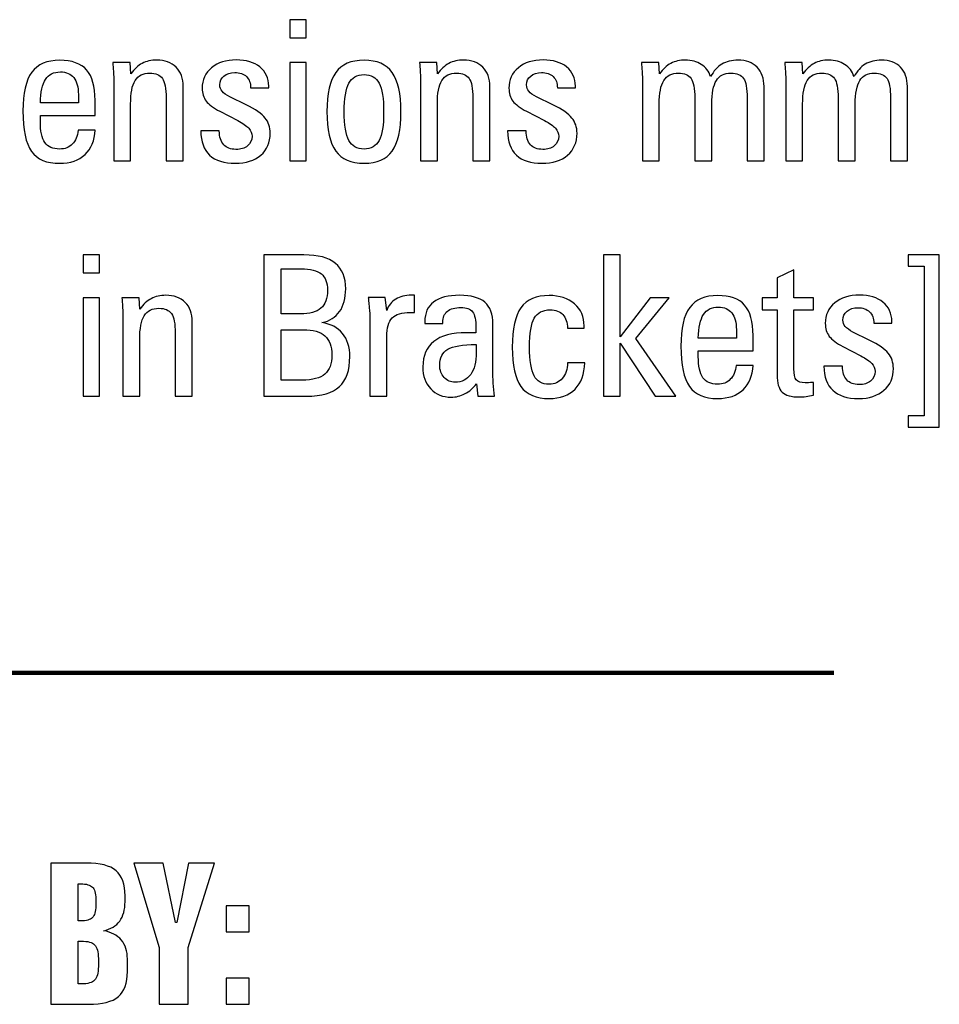
# Model space of a CAD drawing. Units: millimetres. Extents: x -1037 to 1040, y -718 to 718.
# Drawn here: x 924 to 1040, y 63 to 187 of the extents above; entities that cross this region are included whole.
import ezdxf

# ---------------------------------------------------------------- set-up
doc = ezdxf.new("R2010")
doc.units = ezdxf.units.MM
doc.header["$MEASUREMENT"] = 0
doc.layers.add('Border', color=7, linetype='Continuous')

msp = doc.modelspace()

# ---------------------------------------------------------------- linework, layer by layer
at = {"layer": 'Border'}
for points, knots in [([(957.9554, 184.4921), (957.9554, 184.4921), (957.9554, 186.764), (957.9554, 186.764), (957.9554, 186.764), (960.005, 186.764), (960.005, 186.764), (960.005, 186.764), (960.005, 184.4921), (960.005, 184.4921), (960.005, 184.4921), (957.9554, 184.4921), (957.9554, 184.4921)], [0, 0, 0, 0, 0.25, 0.25, 0.25, 0.5, 0.5, 0.5, 0.75, 0.75, 0.75, 1, 1, 1, 1]), ([(933.4296, 172.861), (933.3802, 171.5522), (932.9357, 170.5398), (932.1702, 169.7989), (931.38, 169.0581), (930.3181, 168.6877), (928.9846, 168.6877), (927.3301, 168.6877), (926.1448, 169.1816), (925.4286, 170.194), (924.7125, 171.2065), (924.3421, 172.9104), (924.3421, 175.2811), (924.3421, 177.5036), (924.7125, 179.1334), (925.4533, 180.1459), (926.1941, 181.1584), (927.3795, 181.6523), (928.9846, 181.6523), (930.5157, 181.6523), (931.6516, 181.2572), (932.3678, 180.4422), (933.0839, 179.6273), (933.4296, 178.3679), (933.4296, 176.6146), (933.4296, 176.6146), (933.4296, 174.6884), (933.4296, 174.6884), (933.4296, 174.6884), (926.5399, 174.6884), (926.5399, 174.6884), (926.5399, 174.6884), (926.5399, 173.9723), (926.5399, 173.9723), (926.5399, 172.7623), (926.7374, 171.8733), (927.1078, 171.3053), (927.503, 170.762), (928.1203, 170.4904), (928.9846, 170.4904), (929.6267, 170.4904), (930.17, 170.6879), (930.5651, 171.1077), (930.9602, 171.5275), (931.2071, 172.0955), (931.3059, 172.861), (931.3059, 172.861), (933.4296, 172.861), (933.4296, 172.861)], [0, 0, 0, 0, 0.0625, 0.0625, 0.0625, 0.125, 0.125, 0.125, 0.1875, 0.1875, 0.1875, 0.25, 0.25, 0.25, 0.3125, 0.3125, 0.3125, 0.375, 0.375, 0.375, 0.4375, 0.4375, 0.4375, 0.5, 0.5, 0.5, 0.5625, 0.5625, 0.5625, 0.625, 0.625, 0.625, 0.6875, 0.6875, 0.6875, 0.75, 0.75, 0.75, 0.8125, 0.8125, 0.8125, 0.875, 0.875, 0.875, 0.9375, 0.9375, 0.9375, 1, 1, 1, 1]), ([(942.3731, 168.984), (942.3731, 168.984), (942.3731, 176.9109), (942.3731, 176.9109), (942.3731, 178.121), (942.2003, 178.9359), (941.9039, 179.3804), (941.5829, 179.8249), (941.0643, 180.0471), (940.3235, 180.0471), (939.4839, 180.0471), (938.8665, 179.7508), (938.4714, 179.1087), (938.0763, 178.4914), (937.9034, 177.5036), (937.9034, 176.1454), (937.9034, 176.1454), (937.9034, 168.984), (937.9034, 168.984), (937.9034, 168.984), (935.7797, 168.984), (935.7797, 168.984), (935.7797, 168.984), (935.7797, 179.4298), (935.7797, 179.4298), (935.7797, 179.7014), (935.755, 179.9731), (935.7303, 180.2941), (935.7303, 180.6398), (935.6809, 180.9855), (935.6562, 181.3806), (935.6562, 181.3806), (937.8293, 181.3806), (937.8293, 181.3806), (937.8293, 181.3806), (937.9281, 179.9484), (937.9281, 179.9484), (938.3479, 180.541), (938.8418, 180.9855), (939.3604, 181.2572), (939.879, 181.5535), (940.4963, 181.677), (941.1878, 181.677), (942.225, 181.677), (943.0152, 181.3806), (943.6325, 180.788), (944.2252, 180.1953), (944.5215, 179.3804), (944.5215, 178.3432), (944.5215, 178.3432), (944.5215, 168.984), (944.5215, 168.984), (944.5215, 168.984), (942.3731, 168.984), (942.3731, 168.984)], [0, 0, 0, 0, 0.05555556, 0.05555556, 0.05555556, 0.11111111, 0.11111111, 0.11111111, 0.16666667, 0.16666667, 0.16666667, 0.22222222, 0.22222222, 0.22222222, 0.27777778, 0.27777778, 0.27777778, 0.33333333, 0.33333333, 0.33333333, 0.38888889, 0.38888889, 0.38888889, 0.44444444, 0.44444444, 0.44444444, 0.5, 0.5, 0.5, 0.55555556, 0.55555556, 0.55555556, 0.61111111, 0.61111111, 0.61111111, 0.66666667, 0.66666667, 0.66666667, 0.72222222, 0.72222222, 0.72222222, 0.77777778, 0.77777778, 0.77777778, 0.83333333, 0.83333333, 0.83333333, 0.88888889, 0.88888889, 0.88888889, 0.94444444, 0.94444444, 0.94444444, 1, 1, 1, 1]), ([(946.7399, 172.7623), (946.7399, 172.7623), (949.0612, 172.7623), (949.0612, 172.7623), (949.0859, 171.9967), (949.2587, 171.4288), (949.6292, 171.0336), (949.9749, 170.6385), (950.4935, 170.441), (951.1602, 170.441), (951.7776, 170.441), (952.2468, 170.5891), (952.6172, 170.8855), (952.9876, 171.2065), (953.1852, 171.6016), (953.1852, 172.0955), (953.1852, 172.4659), (953.037, 172.8116), (952.7654, 173.108), (952.4937, 173.4043), (952.0245, 173.7253), (951.3825, 174.0711), (951.3825, 174.0711), (949.1353, 175.2317), (949.1353, 175.2317), (948.3203, 175.6515), (947.7524, 176.096), (947.4066, 176.5158), (947.0856, 176.9603), (946.9128, 177.5036), (946.9128, 178.1457), (946.9128, 179.2075), (947.3079, 180.0718), (948.0981, 180.7139), (948.8883, 181.3806), (949.9255, 181.7017), (951.2096, 181.7017), (952.469, 181.7017), (953.4568, 181.4053), (954.1729, 180.8127), (954.9138, 180.22), (955.2842, 179.4051), (955.2842, 178.3926), (955.2842, 178.3926), (955.2842, 178.1704), (955.2842, 178.1704), (955.2842, 178.1704), (953.0123, 178.1704), (953.0123, 178.1704), (953.0123, 178.7877), (952.8394, 179.2569), (952.4937, 179.6026), (952.1233, 179.9484), (951.6294, 180.1212), (951.012, 180.1212), (950.4688, 180.1212), (949.9996, 179.9731), (949.6538, 179.6767), (949.3081, 179.3804), (949.1353, 179.01), (949.1353, 178.5655), (949.1353, 178.2444), (949.234, 177.9728), (949.4316, 177.7505), (949.6045, 177.5283), (949.9502, 177.2814), (950.3947, 177.0591), (950.3947, 177.0591), (952.4443, 176.0466), (952.4443, 176.0466), (953.6297, 175.454), (954.4199, 174.9107), (954.8397, 174.3921), (955.2595, 173.8735), (955.4817, 173.2315), (955.4817, 172.4659), (955.4817, 171.33), (955.0866, 170.3916), (954.2964, 169.7248), (953.4815, 169.0334), (952.4196, 168.6877), (951.0861, 168.6877), (949.6538, 168.6877), (948.592, 169.0334), (947.8511, 169.7248), (947.1103, 170.4163), (946.7399, 171.4288), (946.7399, 172.7623)], [0, 0, 0, 0, 0.03448276, 0.03448276, 0.03448276, 0.06896552, 0.06896552, 0.06896552, 0.10344828, 0.10344828, 0.10344828, 0.13793103, 0.13793103, 0.13793103, 0.17241379, 0.17241379, 0.17241379, 0.20689655, 0.20689655, 0.20689655, 0.24137931, 0.24137931, 0.24137931, 0.27586207, 0.27586207, 0.27586207, 0.31034483, 0.31034483, 0.31034483, 0.34482759, 0.34482759, 0.34482759, 0.37931034, 0.37931034, 0.37931034, 0.4137931, 0.4137931, 0.4137931, 0.44827586, 0.44827586, 0.44827586, 0.48275862, 0.48275862, 0.48275862, 0.51724138, 0.51724138, 0.51724138, 0.55172414, 0.55172414, 0.55172414, 0.5862069, 0.5862069, 0.5862069, 0.62068966, 0.62068966, 0.62068966, 0.65517241, 0.65517241, 0.65517241, 0.68965517, 0.68965517, 0.68965517, 0.72413793, 0.72413793, 0.72413793, 0.75862069, 0.75862069, 0.75862069, 0.79310345, 0.79310345, 0.79310345, 0.82758621, 0.82758621, 0.82758621, 0.86206897, 0.86206897, 0.86206897, 0.89655172, 0.89655172, 0.89655172, 0.93103448, 0.93103448, 0.93103448, 0.96551724, 0.96551724, 0.96551724, 1, 1, 1, 1]), ([(957.9554, 168.984), (957.9554, 168.984), (957.9554, 181.3806), (957.9554, 181.3806), (957.9554, 181.3806), (960.005, 181.3806), (960.005, 181.3806), (960.005, 181.3806), (960.005, 168.984), (960.005, 168.984), (960.005, 168.984), (957.9554, 168.984), (957.9554, 168.984)], [0, 0, 0, 0, 0.25, 0.25, 0.25, 0.5, 0.5, 0.5, 0.75, 0.75, 0.75, 1, 1, 1, 1]), ([(962.6227, 175.207), (962.6227, 177.4542), (962.9931, 179.1087), (963.7339, 180.1212), (964.4748, 181.1584), (965.6601, 181.6523), (967.2899, 181.6523), (968.9198, 181.6523), (970.1051, 181.1584), (970.8212, 180.1212), (971.5621, 179.1087), (971.9325, 177.4542), (971.9325, 175.1823), (971.9325, 172.9104), (971.5621, 171.2559), (970.8212, 170.2187), (970.0804, 169.2063), (968.9198, 168.6877), (967.2899, 168.6877), (965.6601, 168.6877), (964.4501, 169.2063), (963.7339, 170.2187), (962.9931, 171.2559), (962.6227, 172.9104), (962.6227, 175.207)], [0, 0, 0, 0, 0.125, 0.125, 0.125, 0.25, 0.25, 0.25, 0.375, 0.375, 0.375, 0.5, 0.5, 0.5, 0.625, 0.625, 0.625, 0.75, 0.75, 0.75, 0.875, 0.875, 0.875, 1, 1, 1, 1]), ([(980.9912, 168.984), (980.9912, 168.984), (980.9912, 176.9109), (980.9912, 176.9109), (980.9912, 178.121), (980.8184, 178.9359), (980.522, 179.3804), (980.201, 179.8249), (979.6824, 180.0471), (978.9416, 180.0471), (978.102, 180.0471), (977.4846, 179.7508), (977.0895, 179.1087), (976.6944, 178.4914), (976.5215, 177.5036), (976.5215, 176.1454), (976.5215, 176.1454), (976.5215, 168.984), (976.5215, 168.984), (976.5215, 168.984), (974.3978, 168.984), (974.3978, 168.984), (974.3978, 168.984), (974.3978, 179.4298), (974.3978, 179.4298), (974.3978, 179.7014), (974.3731, 179.9731), (974.3484, 180.2941), (974.3484, 180.6398), (974.299, 180.9855), (974.2743, 181.3806), (974.2743, 181.3806), (976.4474, 181.3806), (976.4474, 181.3806), (976.4474, 181.3806), (976.5462, 179.9484), (976.5462, 179.9484), (976.966, 180.541), (977.4599, 180.9855), (977.9785, 181.2572), (978.4971, 181.5535), (979.1144, 181.677), (979.8059, 181.677), (980.8431, 181.677), (981.6333, 181.3806), (982.2506, 180.788), (982.8433, 180.1953), (983.1396, 179.3804), (983.1396, 178.3432), (983.1396, 178.3432), (983.1396, 168.984), (983.1396, 168.984), (983.1396, 168.984), (980.9912, 168.984), (980.9912, 168.984)], [0, 0, 0, 0, 0.05555556, 0.05555556, 0.05555556, 0.11111111, 0.11111111, 0.11111111, 0.16666667, 0.16666667, 0.16666667, 0.22222222, 0.22222222, 0.22222222, 0.27777778, 0.27777778, 0.27777778, 0.33333333, 0.33333333, 0.33333333, 0.38888889, 0.38888889, 0.38888889, 0.44444444, 0.44444444, 0.44444444, 0.5, 0.5, 0.5, 0.55555556, 0.55555556, 0.55555556, 0.61111111, 0.61111111, 0.61111111, 0.66666667, 0.66666667, 0.66666667, 0.72222222, 0.72222222, 0.72222222, 0.77777778, 0.77777778, 0.77777778, 0.83333333, 0.83333333, 0.83333333, 0.88888889, 0.88888889, 0.88888889, 0.94444444, 0.94444444, 0.94444444, 1, 1, 1, 1]), ([(985.358, 172.7623), (985.358, 172.7623), (987.6793, 172.7623), (987.6793, 172.7623), (987.704, 171.9967), (987.8768, 171.4288), (988.2473, 171.0336), (988.593, 170.6385), (989.1116, 170.441), (989.7783, 170.441), (990.3957, 170.441), (990.8649, 170.5891), (991.2353, 170.8855), (991.6057, 171.2065), (991.8033, 171.6016), (991.8033, 172.0955), (991.8033, 172.4659), (991.6551, 172.8116), (991.3835, 173.108), (991.1118, 173.4043), (990.6426, 173.7253), (990.0006, 174.0711), (990.0006, 174.0711), (987.7534, 175.2317), (987.7534, 175.2317), (986.9384, 175.6515), (986.3705, 176.096), (986.0247, 176.5158), (985.7037, 176.9603), (985.5309, 177.5036), (985.5309, 178.1457), (985.5309, 179.2075), (985.926, 180.0718), (986.7162, 180.7139), (987.5064, 181.3806), (988.5436, 181.7017), (989.8277, 181.7017), (991.0871, 181.7017), (992.0749, 181.4053), (992.791, 180.8127), (993.5319, 180.22), (993.9023, 179.4051), (993.9023, 178.3926), (993.9023, 178.3926), (993.9023, 178.1704), (993.9023, 178.1704), (993.9023, 178.1704), (991.6304, 178.1704), (991.6304, 178.1704), (991.6304, 178.7877), (991.4575, 179.2569), (991.1118, 179.6026), (990.7414, 179.9484), (990.2475, 180.1212), (989.6301, 180.1212), (989.0869, 180.1212), (988.6177, 179.9731), (988.2719, 179.6767), (987.9262, 179.3804), (987.7534, 179.01), (987.7534, 178.5655), (987.7534, 178.2444), (987.8521, 177.9728), (988.0497, 177.7505), (988.2226, 177.5283), (988.5683, 177.2814), (989.0128, 177.0591), (989.0128, 177.0591), (991.0624, 176.0466), (991.0624, 176.0466), (992.2478, 175.454), (993.038, 174.9107), (993.4578, 174.3921), (993.8776, 173.8735), (994.0998, 173.2315), (994.0998, 172.4659), (994.0998, 171.33), (993.7047, 170.3916), (992.9145, 169.7248), (992.0996, 169.0334), (991.0377, 168.6877), (989.7042, 168.6877), (988.2719, 168.6877), (987.2101, 169.0334), (986.4692, 169.7248), (985.7284, 170.4163), (985.358, 171.4288), (985.358, 172.7623)], [0, 0, 0, 0, 0.03448276, 0.03448276, 0.03448276, 0.06896552, 0.06896552, 0.06896552, 0.10344828, 0.10344828, 0.10344828, 0.13793103, 0.13793103, 0.13793103, 0.17241379, 0.17241379, 0.17241379, 0.20689655, 0.20689655, 0.20689655, 0.24137931, 0.24137931, 0.24137931, 0.27586207, 0.27586207, 0.27586207, 0.31034483, 0.31034483, 0.31034483, 0.34482759, 0.34482759, 0.34482759, 0.37931034, 0.37931034, 0.37931034, 0.4137931, 0.4137931, 0.4137931, 0.44827586, 0.44827586, 0.44827586, 0.48275862, 0.48275862, 0.48275862, 0.51724138, 0.51724138, 0.51724138, 0.55172414, 0.55172414, 0.55172414, 0.5862069, 0.5862069, 0.5862069, 0.62068966, 0.62068966, 0.62068966, 0.65517241, 0.65517241, 0.65517241, 0.68965517, 0.68965517, 0.68965517, 0.72413793, 0.72413793, 0.72413793, 0.75862069, 0.75862069, 0.75862069, 0.79310345, 0.79310345, 0.79310345, 0.82758621, 0.82758621, 0.82758621, 0.86206897, 0.86206897, 0.86206897, 0.89655172, 0.89655172, 0.89655172, 0.93103448, 0.93103448, 0.93103448, 0.96551724, 0.96551724, 0.96551724, 1, 1, 1, 1]), ([(1004.4798, 179.9484), (1004.8996, 180.541), (1005.3935, 180.9855), (1005.9121, 181.2572), (1006.4307, 181.5535), (1007.048, 181.677), (1007.7395, 181.677), (1008.5297, 181.677), (1009.1965, 181.5041), (1009.7397, 181.1337), (1010.3077, 180.7633), (1010.7028, 180.2694), (1010.9251, 179.6026), (1011.2955, 180.2941), (1011.7647, 180.8127), (1012.3327, 181.1584), (1012.9006, 181.5041), (1013.5921, 181.677), (1014.3576, 181.677), (1015.3948, 181.677), (1016.185, 181.3806), (1016.7777, 180.788), (1017.3456, 180.1953), (1017.642, 179.3804), (1017.642, 178.3432), (1017.642, 178.3432), (1017.642, 168.984), (1017.642, 168.984), (1017.642, 168.984), (1015.5183, 168.984), (1015.5183, 168.984), (1015.5183, 168.984), (1015.5183, 176.9109), (1015.5183, 176.9109), (1015.5183, 178.121), (1015.3701, 178.9359), (1015.0738, 179.3804), (1014.7527, 179.8249), (1014.2341, 180.0471), (1013.4686, 180.0471), (1012.6537, 180.0471), (1012.0363, 179.7508), (1011.6412, 179.1087), (1011.2708, 178.4914), (1011.0732, 177.5036), (1011.0732, 176.1454), (1011.0732, 176.1454), (1011.0732, 168.984), (1011.0732, 168.984), (1011.0732, 168.984), (1008.9248, 168.984), (1008.9248, 168.984), (1008.9248, 168.984), (1008.9248, 176.9109), (1008.9248, 176.9109), (1008.9248, 178.121), (1008.752, 178.9359), (1008.4556, 179.3804), (1008.1346, 179.8249), (1007.616, 180.0471), (1006.8752, 180.0471), (1006.0356, 180.0471), (1005.4182, 179.7508), (1005.0231, 179.1087), (1004.628, 178.4914), (1004.4551, 177.5036), (1004.4551, 176.1454), (1004.4551, 176.1454), (1004.4551, 168.984), (1004.4551, 168.984), (1004.4551, 168.984), (1002.3314, 168.984), (1002.3314, 168.984), (1002.3314, 168.984), (1002.3314, 179.4298), (1002.3314, 179.4298), (1002.3314, 179.7014), (1002.3067, 179.9731), (1002.282, 180.2941), (1002.282, 180.6398), (1002.2326, 180.9855), (1002.2079, 181.3806), (1002.2079, 181.3806), (1004.381, 181.3806), (1004.381, 181.3806), (1004.381, 181.3806), (1004.4798, 179.9484), (1004.4798, 179.9484)], [0, 0, 0, 0, 0.03448276, 0.03448276, 0.03448276, 0.06896552, 0.06896552, 0.06896552, 0.10344828, 0.10344828, 0.10344828, 0.13793103, 0.13793103, 0.13793103, 0.17241379, 0.17241379, 0.17241379, 0.20689655, 0.20689655, 0.20689655, 0.24137931, 0.24137931, 0.24137931, 0.27586207, 0.27586207, 0.27586207, 0.31034483, 0.31034483, 0.31034483, 0.34482759, 0.34482759, 0.34482759, 0.37931034, 0.37931034, 0.37931034, 0.4137931, 0.4137931, 0.4137931, 0.44827586, 0.44827586, 0.44827586, 0.48275862, 0.48275862, 0.48275862, 0.51724138, 0.51724138, 0.51724138, 0.55172414, 0.55172414, 0.55172414, 0.5862069, 0.5862069, 0.5862069, 0.62068966, 0.62068966, 0.62068966, 0.65517241, 0.65517241, 0.65517241, 0.68965517, 0.68965517, 0.68965517, 0.72413793, 0.72413793, 0.72413793, 0.75862069, 0.75862069, 0.75862069, 0.79310345, 0.79310345, 0.79310345, 0.82758621, 0.82758621, 0.82758621, 0.86206897, 0.86206897, 0.86206897, 0.89655172, 0.89655172, 0.89655172, 0.93103448, 0.93103448, 0.93103448, 0.96551724, 0.96551724, 0.96551724, 1, 1, 1, 1]), ([(1022.5315, 179.9484), (1022.9513, 180.541), (1023.4452, 180.9855), (1023.9638, 181.2572), (1024.4824, 181.5535), (1025.0997, 181.677), (1025.7912, 181.677), (1026.5814, 181.677), (1027.2482, 181.5041), (1027.7914, 181.1337), (1028.3594, 180.7633), (1028.7545, 180.2694), (1028.9768, 179.6026), (1029.3472, 180.2941), (1029.8164, 180.8127), (1030.3844, 181.1584), (1030.9523, 181.5041), (1031.6438, 181.677), (1032.4093, 181.677), (1033.4465, 181.677), (1034.2367, 181.3806), (1034.8294, 180.788), (1035.3973, 180.1953), (1035.6937, 179.3804), (1035.6937, 178.3432), (1035.6937, 178.3432), (1035.6937, 168.984), (1035.6937, 168.984), (1035.6937, 168.984), (1033.57, 168.984), (1033.57, 168.984), (1033.57, 168.984), (1033.57, 176.9109), (1033.57, 176.9109), (1033.57, 178.121), (1033.4218, 178.9359), (1033.1255, 179.3804), (1032.8044, 179.8249), (1032.2858, 180.0471), (1031.5203, 180.0471), (1030.7054, 180.0471), (1030.088, 179.7508), (1029.6929, 179.1087), (1029.3225, 178.4914), (1029.1249, 177.5036), (1029.1249, 176.1454), (1029.1249, 176.1454), (1029.1249, 168.984), (1029.1249, 168.984), (1029.1249, 168.984), (1026.9765, 168.984), (1026.9765, 168.984), (1026.9765, 168.984), (1026.9765, 176.9109), (1026.9765, 176.9109), (1026.9765, 178.121), (1026.8037, 178.9359), (1026.5073, 179.3804), (1026.1863, 179.8249), (1025.6677, 180.0471), (1024.9269, 180.0471), (1024.0873, 180.0471), (1023.4699, 179.7508), (1023.0748, 179.1087), (1022.6797, 178.4914), (1022.5068, 177.5036), (1022.5068, 176.1454), (1022.5068, 176.1454), (1022.5068, 168.984), (1022.5068, 168.984), (1022.5068, 168.984), (1020.3831, 168.984), (1020.3831, 168.984), (1020.3831, 168.984), (1020.3831, 179.4298), (1020.3831, 179.4298), (1020.3831, 179.7014), (1020.3584, 179.9731), (1020.3337, 180.2941), (1020.3337, 180.6398), (1020.2843, 180.9855), (1020.2596, 181.3806), (1020.2596, 181.3806), (1022.4327, 181.3806), (1022.4327, 181.3806), (1022.4327, 181.3806), (1022.5315, 179.9484), (1022.5315, 179.9484)], [0, 0, 0, 0, 0.03448276, 0.03448276, 0.03448276, 0.06896552, 0.06896552, 0.06896552, 0.10344828, 0.10344828, 0.10344828, 0.13793103, 0.13793103, 0.13793103, 0.17241379, 0.17241379, 0.17241379, 0.20689655, 0.20689655, 0.20689655, 0.24137931, 0.24137931, 0.24137931, 0.27586207, 0.27586207, 0.27586207, 0.31034483, 0.31034483, 0.31034483, 0.34482759, 0.34482759, 0.34482759, 0.37931034, 0.37931034, 0.37931034, 0.4137931, 0.4137931, 0.4137931, 0.44827586, 0.44827586, 0.44827586, 0.48275862, 0.48275862, 0.48275862, 0.51724138, 0.51724138, 0.51724138, 0.55172414, 0.55172414, 0.55172414, 0.5862069, 0.5862069, 0.5862069, 0.62068966, 0.62068966, 0.62068966, 0.65517241, 0.65517241, 0.65517241, 0.68965517, 0.68965517, 0.68965517, 0.72413793, 0.72413793, 0.72413793, 0.75862069, 0.75862069, 0.75862069, 0.79310345, 0.79310345, 0.79310345, 0.82758621, 0.82758621, 0.82758621, 0.86206897, 0.86206897, 0.86206897, 0.89655172, 0.89655172, 0.89655172, 0.93103448, 0.93103448, 0.93103448, 0.96551724, 0.96551724, 0.96551724, 1, 1, 1, 1]), ([(926.5399, 176.2936), (926.5399, 176.2936), (931.3306, 176.2936), (931.3306, 176.2936), (931.3306, 176.2936), (931.3306, 177.3554), (931.3306, 177.3554), (931.3306, 178.2938), (931.133, 178.9853), (930.7626, 179.4792), (930.3675, 179.9484), (929.7995, 180.1953), (929.0587, 180.1953), (928.2191, 180.1953), (927.6017, 179.8743), (927.1819, 179.2569), (926.7868, 178.6395), (926.5646, 177.6518), (926.5399, 176.2936)], [0, 0, 0, 0, 0.16666667, 0.16666667, 0.16666667, 0.33333333, 0.33333333, 0.33333333, 0.5, 0.5, 0.5, 0.66666667, 0.66666667, 0.66666667, 0.83333333, 0.83333333, 0.83333333, 1, 1, 1, 1]), ([(967.2899, 179.8496), (966.4009, 179.8496), (965.7589, 179.4792), (965.3884, 178.763), (964.9933, 178.0469), (964.7958, 176.8369), (964.7958, 175.1823), (964.7958, 173.4784), (964.9933, 172.2684), (965.3638, 171.5522), (965.7589, 170.8608), (966.4009, 170.4904), (967.2899, 170.4904), (968.1789, 170.4904), (968.7963, 170.8608), (969.1914, 171.5522), (969.5618, 172.2684), (969.7594, 173.4784), (969.7594, 175.1576), (969.7594, 176.8615), (969.5618, 178.0716), (969.1914, 178.7877), (968.7963, 179.5039), (968.1789, 179.8496), (967.2899, 179.8496)], [0, 0, 0, 0, 0.125, 0.125, 0.125, 0.25, 0.25, 0.25, 0.375, 0.375, 0.375, 0.5, 0.5, 0.5, 0.625, 0.625, 0.625, 0.75, 0.75, 0.75, 0.875, 0.875, 0.875, 1, 1, 1, 1]), ([(931.9397, 154.8916), (931.9397, 154.8916), (931.9397, 157.1635), (931.9397, 157.1635), (931.9397, 157.1635), (933.9893, 157.1635), (933.9893, 157.1635), (933.9893, 157.1635), (933.9893, 154.8916), (933.9893, 154.8916), (933.9893, 154.8916), (931.9397, 154.8916), (931.9397, 154.8916)], [0, 0, 0, 0, 0.25, 0.25, 0.25, 0.5, 0.5, 0.5, 0.75, 0.75, 0.75, 1, 1, 1, 1]), ([(959.721, 157.1635), (961.499, 157.1635), (962.8325, 156.8178), (963.6968, 156.1017), (964.5364, 155.4102), (964.9809, 154.3237), (964.9809, 152.8914), (964.9809, 151.7061), (964.7093, 150.7677), (964.2154, 150.0268), (963.6968, 149.3107), (962.956, 148.8415), (961.9929, 148.6439), (963.1041, 148.4711), (963.9684, 148.0266), (964.5858, 147.2857), (965.1785, 146.5449), (965.4995, 145.5818), (965.4995, 144.3718), (965.4995, 142.6432), (965.055, 141.3838), (964.1907, 140.5935), (963.3264, 139.7786), (961.9435, 139.3835), (960.042, 139.3835), (960.042, 139.3835), (954.6586, 139.3835), (954.6586, 139.3835), (954.6586, 139.3835), (954.6586, 157.1635), (954.6586, 157.1635), (954.6586, 157.1635), (959.721, 157.1635), (959.721, 157.1635)], [0, 0, 0, 0, 0.09090909, 0.09090909, 0.09090909, 0.18181818, 0.18181818, 0.18181818, 0.27272727, 0.27272727, 0.27272727, 0.36363636, 0.36363636, 0.36363636, 0.45454545, 0.45454545, 0.45454545, 0.54545455, 0.54545455, 0.54545455, 0.63636364, 0.63636364, 0.63636364, 0.72727273, 0.72727273, 0.72727273, 0.81818182, 0.81818182, 0.81818182, 0.90909091, 0.90909091, 0.90909091, 1, 1, 1, 1]), ([(999.5408, 139.3835), (999.5408, 139.3835), (997.4171, 139.3835), (997.4171, 139.3835), (997.4171, 139.3835), (997.4171, 157.1635), (997.4171, 157.1635), (997.4171, 157.1635), (999.5408, 157.1635), (999.5408, 157.1635), (999.5408, 157.1635), (999.5408, 146.8659), (999.5408, 146.8659), (999.5408, 146.8659), (1003.3191, 151.7801), (1003.3191, 151.7801), (1003.3191, 151.7801), (1005.6897, 151.7801), (1005.6897, 151.7801), (1005.6897, 151.7801), (1001.4917, 146.6437), (1001.4917, 146.6437), (1001.4917, 146.6437), (1006.5294, 139.3835), (1006.5294, 139.3835), (1006.5294, 139.3835), (1003.9364, 139.3835), (1003.9364, 139.3835), (1003.9364, 139.3835), (999.5408, 146.051), (999.5408, 146.051), (999.5408, 146.051), (999.5408, 139.3835), (999.5408, 139.3835)], [0, 0, 0, 0, 0.09090909, 0.09090909, 0.09090909, 0.18181818, 0.18181818, 0.18181818, 0.27272727, 0.27272727, 0.27272727, 0.36363636, 0.36363636, 0.36363636, 0.45454545, 0.45454545, 0.45454545, 0.54545455, 0.54545455, 0.54545455, 0.63636364, 0.63636364, 0.63636364, 0.72727273, 0.72727273, 0.72727273, 0.81818182, 0.81818182, 0.81818182, 0.90909091, 0.90909091, 0.90909091, 1, 1, 1, 1]), ([(1035.8088, 135.4818), (1035.8088, 135.4818), (1035.8088, 136.914), (1035.8088, 136.914), (1035.8088, 136.914), (1037.809, 136.914), (1037.809, 136.914), (1037.809, 136.914), (1037.809, 155.7313), (1037.809, 155.7313), (1037.809, 155.7313), (1035.8088, 155.7313), (1035.8088, 155.7313), (1035.8088, 155.7313), (1035.8088, 157.1635), (1035.8088, 157.1635), (1035.8088, 157.1635), (1039.7105, 157.1635), (1039.7105, 157.1635), (1039.7105, 157.1635), (1039.7105, 135.4818), (1039.7105, 135.4818), (1039.7105, 135.4818), (1035.8088, 135.4818), (1035.8088, 135.4818)], [0, 0, 0, 0, 0.125, 0.125, 0.125, 0.25, 0.25, 0.25, 0.375, 0.375, 0.375, 0.5, 0.5, 0.5, 0.625, 0.625, 0.625, 0.75, 0.75, 0.75, 0.875, 0.875, 0.875, 1, 1, 1, 1]), ([(956.8564, 149.7552), (956.8564, 149.7552), (959.2518, 149.7552), (959.2518, 149.7552), (960.4618, 149.7552), (961.3261, 149.9774), (961.8694, 150.4466), (962.4127, 150.9405), (962.6843, 151.6814), (962.6843, 152.7432), (962.6843, 153.6816), (962.4127, 154.3484), (961.9188, 154.7682), (961.4002, 155.188), (960.5359, 155.4102), (959.3753, 155.4102), (959.3753, 155.4102), (956.8564, 155.4102), (956.8564, 155.4102), (956.8564, 155.4102), (956.8564, 149.7552), (956.8564, 149.7552)], [0, 0, 0, 0, 0.14285714, 0.14285714, 0.14285714, 0.28571429, 0.28571429, 0.28571429, 0.42857143, 0.42857143, 0.42857143, 0.57142857, 0.57142857, 0.57142857, 0.71428571, 0.71428571, 0.71428571, 0.85714286, 0.85714286, 0.85714286, 1, 1, 1, 1]), ([(1021.4037, 155.2868), (1021.4037, 155.2868), (1021.4037, 151.7801), (1021.4037, 151.7801), (1021.4037, 151.7801), (1023.8731, 151.7801), (1023.8731, 151.7801), (1023.8731, 151.7801), (1023.8731, 150.2491), (1023.8731, 150.2491), (1023.8731, 150.2491), (1021.4037, 150.2491), (1021.4037, 150.2491), (1021.4037, 150.2491), (1021.4037, 142.816), (1021.4037, 142.816), (1021.4037, 142.1493), (1021.5024, 141.7048), (1021.7, 141.4331), (1021.9223, 141.1862), (1022.2927, 141.0627), (1022.836, 141.0627), (1023.0335, 141.0627), (1023.3545, 141.0874), (1023.799, 141.1121), (1023.799, 141.1121), (1023.8731, 141.1121), (1023.8731, 141.1121), (1023.8731, 141.1121), (1023.8731, 139.507), (1023.8731, 139.507), (1023.5274, 139.4329), (1023.2311, 139.3835), (1022.9347, 139.3341), (1022.6384, 139.3094), (1022.3668, 139.2847), (1022.1198, 139.2847), (1021.0826, 139.2847), (1020.3418, 139.4823), (1019.922, 139.9021), (1019.5022, 140.3219), (1019.2799, 141.038), (1019.2799, 142.0752), (1019.2799, 142.0752), (1019.2799, 150.2491), (1019.2799, 150.2491), (1019.2799, 150.2491), (1017.4032, 150.2491), (1017.4032, 150.2491), (1017.4032, 150.2491), (1017.4032, 151.7801), (1017.4032, 151.7801), (1017.4032, 151.7801), (1019.2799, 151.7801), (1019.2799, 151.7801), (1019.2799, 151.7801), (1019.2799, 154.2743), (1019.2799, 154.2743), (1019.2799, 154.2743), (1021.4037, 155.2868), (1021.4037, 155.2868)], [0, 0, 0, 0, 0.05, 0.05, 0.05, 0.1, 0.1, 0.1, 0.15, 0.15, 0.15, 0.2, 0.2, 0.2, 0.25, 0.25, 0.25, 0.3, 0.3, 0.3, 0.35, 0.35, 0.35, 0.4, 0.4, 0.4, 0.45, 0.45, 0.45, 0.5, 0.5, 0.5, 0.55, 0.55, 0.55, 0.6, 0.6, 0.6, 0.65, 0.65, 0.65, 0.7, 0.7, 0.7, 0.75, 0.75, 0.75, 0.8, 0.8, 0.8, 0.85, 0.85, 0.85, 0.9, 0.9, 0.9, 0.95, 0.95, 0.95, 1, 1, 1, 1]), ([(931.9397, 139.3835), (931.9397, 139.3835), (931.9397, 151.7801), (931.9397, 151.7801), (931.9397, 151.7801), (933.9893, 151.7801), (933.9893, 151.7801), (933.9893, 151.7801), (933.9893, 139.3835), (933.9893, 139.3835), (933.9893, 139.3835), (931.9397, 139.3835), (931.9397, 139.3835)], [0, 0, 0, 0, 0.25, 0.25, 0.25, 0.5, 0.5, 0.5, 0.75, 0.75, 0.75, 1, 1, 1, 1]), ([(943.5214, 139.3835), (943.5214, 139.3835), (943.5214, 147.3104), (943.5214, 147.3104), (943.5214, 148.5205), (943.3486, 149.3354), (943.0522, 149.7799), (942.7312, 150.2244), (942.2126, 150.4466), (941.4718, 150.4466), (940.6322, 150.4466), (940.0148, 150.1503), (939.6197, 149.5082), (939.2246, 148.8909), (939.0517, 147.9031), (939.0517, 146.5449), (939.0517, 146.5449), (939.0517, 139.3835), (939.0517, 139.3835), (939.0517, 139.3835), (936.928, 139.3835), (936.928, 139.3835), (936.928, 139.3835), (936.928, 149.8293), (936.928, 149.8293), (936.928, 150.1009), (936.9033, 150.3726), (936.8786, 150.6936), (936.8786, 151.0393), (936.8292, 151.385), (936.8045, 151.7801), (936.8045, 151.7801), (938.9776, 151.7801), (938.9776, 151.7801), (938.9776, 151.7801), (939.0764, 150.3479), (939.0764, 150.3479), (939.4962, 150.9405), (939.9901, 151.385), (940.5087, 151.6567), (941.0273, 151.953), (941.6446, 152.0765), (942.3361, 152.0765), (943.3733, 152.0765), (944.1635, 151.7801), (944.7808, 151.1875), (945.3735, 150.5948), (945.6698, 149.7799), (945.6698, 148.7427), (945.6698, 148.7427), (945.6698, 139.3835), (945.6698, 139.3835), (945.6698, 139.3835), (943.5214, 139.3835), (943.5214, 139.3835)], [0, 0, 0, 0, 0.05555556, 0.05555556, 0.05555556, 0.11111111, 0.11111111, 0.11111111, 0.16666667, 0.16666667, 0.16666667, 0.22222222, 0.22222222, 0.22222222, 0.27777778, 0.27777778, 0.27777778, 0.33333333, 0.33333333, 0.33333333, 0.38888889, 0.38888889, 0.38888889, 0.44444444, 0.44444444, 0.44444444, 0.5, 0.5, 0.5, 0.55555556, 0.55555556, 0.55555556, 0.61111111, 0.61111111, 0.61111111, 0.66666667, 0.66666667, 0.66666667, 0.72222222, 0.72222222, 0.72222222, 0.77777778, 0.77777778, 0.77777778, 0.83333333, 0.83333333, 0.83333333, 0.88888889, 0.88888889, 0.88888889, 0.94444444, 0.94444444, 0.94444444, 1, 1, 1, 1]), ([(969.9487, 151.8048), (969.9487, 151.8048), (970.1462, 150.175), (970.1462, 150.175), (970.3685, 150.7924), (970.7636, 151.2616), (971.2822, 151.6073), (971.8008, 151.9283), (972.4675, 152.1012), (973.2577, 152.1012), (973.3071, 152.1012), (973.3565, 152.1012), (973.4553, 152.1012), (973.5294, 152.0765), (973.6034, 152.0765), (973.6528, 152.0765), (973.6528, 152.0765), (973.6528, 149.9034), (973.6528, 149.9034), (973.5788, 149.9034), (973.48, 149.9034), (973.3565, 149.9034), (973.2577, 149.9281), (973.1589, 149.9281), (973.1096, 149.9281), (972.0477, 149.9281), (971.2822, 149.6811), (970.8377, 149.2366), (970.3685, 148.7674), (970.1462, 147.9772), (970.1462, 146.8906), (970.1462, 146.8906), (970.1462, 139.3835), (970.1462, 139.3835), (970.1462, 139.3835), (968.0225, 139.3835), (968.0225, 139.3835), (968.0225, 139.3835), (968.0225, 149.7058), (968.0225, 149.7058), (968.0225, 149.8046), (967.9731, 150.2738), (967.899, 151.1381), (967.8496, 151.4097), (967.8496, 151.632), (967.8249, 151.8048), (967.8249, 151.8048), (969.9487, 151.8048), (969.9487, 151.8048)], [0, 0, 0, 0, 0.0625, 0.0625, 0.0625, 0.125, 0.125, 0.125, 0.1875, 0.1875, 0.1875, 0.25, 0.25, 0.25, 0.3125, 0.3125, 0.3125, 0.375, 0.375, 0.375, 0.4375, 0.4375, 0.4375, 0.5, 0.5, 0.5, 0.5625, 0.5625, 0.5625, 0.625, 0.625, 0.625, 0.6875, 0.6875, 0.6875, 0.75, 0.75, 0.75, 0.8125, 0.8125, 0.8125, 0.875, 0.875, 0.875, 0.9375, 0.9375, 0.9375, 1, 1, 1, 1]), ([(977.2088, 148.5452), (977.2088, 148.5452), (974.9369, 148.5452), (974.9369, 148.5452), (974.9369, 148.5452), (974.9369, 148.7921), (974.9369, 148.7921), (974.9369, 149.854), (975.3074, 150.6936), (976.0482, 151.2369), (976.789, 151.8048), (977.9003, 152.0765), (979.3326, 152.0765), (980.7648, 152.0765), (981.8267, 151.7801), (982.4935, 151.2122), (983.1602, 150.6195), (983.5059, 149.7058), (983.5059, 148.4711), (983.5059, 148.4711), (983.5059, 142.6926), (983.5059, 142.6926), (983.5059, 142.1246), (983.5306, 141.5566), (983.5553, 141.0133), (983.6047, 140.4454), (983.6541, 139.9021), (983.7282, 139.3835), (983.7282, 139.3835), (981.6045, 139.3835), (981.6045, 139.3835), (981.6045, 139.3835), (981.4563, 140.9393), (981.4563, 140.9393), (981.0365, 140.396), (980.5426, 139.9762), (979.9993, 139.7045), (979.4313, 139.4082), (978.8634, 139.26), (978.246, 139.26), (977.2088, 139.26), (976.3445, 139.6058), (975.6778, 140.3219), (975.011, 141.0133), (974.69, 141.927), (974.69, 143.063), (974.69, 144.4953), (975.1592, 145.5571), (976.0729, 146.2733), (976.9866, 147.0141), (978.3695, 147.3598), (980.1969, 147.3598), (980.1969, 147.3598), (981.3822, 147.3598), (981.3822, 147.3598), (981.3822, 147.3598), (981.3822, 147.9772), (981.3822, 147.9772), (981.3822, 148.965), (981.234, 149.6317), (980.9624, 150.0021), (980.6661, 150.3726), (980.1722, 150.5454), (979.4807, 150.5454), (978.7399, 150.5454), (978.1719, 150.3972), (977.7768, 150.0762), (977.4064, 149.7552), (977.2088, 149.286), (977.2088, 148.6686), (977.2088, 148.6686), (977.2088, 148.5452), (977.2088, 148.5452)], [0, 0, 0, 0, 0.04166667, 0.04166667, 0.04166667, 0.08333333, 0.08333333, 0.08333333, 0.125, 0.125, 0.125, 0.16666667, 0.16666667, 0.16666667, 0.20833333, 0.20833333, 0.20833333, 0.25, 0.25, 0.25, 0.29166667, 0.29166667, 0.29166667, 0.33333333, 0.33333333, 0.33333333, 0.375, 0.375, 0.375, 0.41666667, 0.41666667, 0.41666667, 0.45833333, 0.45833333, 0.45833333, 0.5, 0.5, 0.5, 0.54166667, 0.54166667, 0.54166667, 0.58333333, 0.58333333, 0.58333333, 0.625, 0.625, 0.625, 0.66666667, 0.66666667, 0.66666667, 0.70833333, 0.70833333, 0.70833333, 0.75, 0.75, 0.75, 0.79166667, 0.79166667, 0.79166667, 0.83333333, 0.83333333, 0.83333333, 0.875, 0.875, 0.875, 0.91666667, 0.91666667, 0.91666667, 0.95833333, 0.95833333, 0.95833333, 1, 1, 1, 1]), ([(992.9186, 143.5816), (992.9186, 143.5816), (995.067, 143.5816), (995.067, 143.5816), (995.0423, 142.1493), (994.6225, 141.0627), (993.857, 140.2725), (993.0668, 139.4823), (991.9802, 139.0872), (990.5973, 139.0872), (988.9675, 139.0872), (987.7822, 139.5811), (987.0413, 140.5935), (986.3252, 141.606), (985.9548, 143.2605), (985.9548, 145.5571), (985.9548, 147.8537), (986.3252, 149.5082), (987.0413, 150.5207), (987.7822, 151.5579), (988.9675, 152.0518), (990.5973, 152.0518), (991.9061, 152.0518), (992.968, 151.7061), (993.7829, 150.9899), (994.5978, 150.2985), (994.9929, 149.3601), (994.9929, 148.2241), (994.9929, 148.2241), (994.9929, 147.9525), (994.9929, 147.9525), (994.9929, 147.9525), (992.8939, 147.9525), (992.8939, 147.9525), (992.8939, 148.6686), (992.6964, 149.2366), (992.3259, 149.6564), (991.9555, 150.0515), (991.4122, 150.2491), (990.7208, 150.2491), (989.7824, 150.2491), (989.1157, 149.9034), (988.7205, 149.2119), (988.3254, 148.5205), (988.1279, 147.3104), (988.1279, 145.5571), (988.1279, 143.8532), (988.3254, 142.6679), (988.6958, 141.9517), (989.0663, 141.2356), (989.7083, 140.8899), (990.5973, 140.8899), (991.2888, 140.8899), (991.832, 141.1368), (992.2519, 141.6307), (992.6717, 142.0999), (992.8939, 142.7666), (992.9186, 143.5816)], [0, 0, 0, 0, 0.05263158, 0.05263158, 0.05263158, 0.10526316, 0.10526316, 0.10526316, 0.15789474, 0.15789474, 0.15789474, 0.21052632, 0.21052632, 0.21052632, 0.26315789, 0.26315789, 0.26315789, 0.31578947, 0.31578947, 0.31578947, 0.36842105, 0.36842105, 0.36842105, 0.42105263, 0.42105263, 0.42105263, 0.47368421, 0.47368421, 0.47368421, 0.52631579, 0.52631579, 0.52631579, 0.57894737, 0.57894737, 0.57894737, 0.63157895, 0.63157895, 0.63157895, 0.68421053, 0.68421053, 0.68421053, 0.73684211, 0.73684211, 0.73684211, 0.78947368, 0.78947368, 0.78947368, 0.84210526, 0.84210526, 0.84210526, 0.89473684, 0.89473684, 0.89473684, 0.94736842, 0.94736842, 0.94736842, 1, 1, 1, 1]), ([(1016.2631, 143.2605), (1016.2137, 141.9517), (1015.7692, 140.9393), (1015.0037, 140.1984), (1014.2135, 139.4576), (1013.1516, 139.0872), (1011.8181, 139.0872), (1010.1636, 139.0872), (1008.9783, 139.5811), (1008.2621, 140.5935), (1007.546, 141.606), (1007.1756, 143.3099), (1007.1756, 145.6806), (1007.1756, 147.9031), (1007.546, 149.5329), (1008.2868, 150.5454), (1009.0276, 151.5579), (1010.213, 152.0518), (1011.8181, 152.0518), (1013.3492, 152.0518), (1014.4851, 151.6567), (1015.2013, 150.8417), (1015.9174, 150.0268), (1016.2631, 148.7674), (1016.2631, 147.0141), (1016.2631, 147.0141), (1016.2631, 145.0879), (1016.2631, 145.0879), (1016.2631, 145.0879), (1009.3734, 145.0879), (1009.3734, 145.0879), (1009.3734, 145.0879), (1009.3734, 144.3718), (1009.3734, 144.3718), (1009.3734, 143.1618), (1009.5709, 142.2728), (1009.9413, 141.7048), (1010.3365, 141.1615), (1010.9538, 140.8899), (1011.8181, 140.8899), (1012.4602, 140.8899), (1013.0035, 141.0874), (1013.3986, 141.5072), (1013.7937, 141.927), (1014.0406, 142.495), (1014.1394, 143.2605), (1014.1394, 143.2605), (1016.2631, 143.2605), (1016.2631, 143.2605)], [0, 0, 0, 0, 0.0625, 0.0625, 0.0625, 0.125, 0.125, 0.125, 0.1875, 0.1875, 0.1875, 0.25, 0.25, 0.25, 0.3125, 0.3125, 0.3125, 0.375, 0.375, 0.375, 0.4375, 0.4375, 0.4375, 0.5, 0.5, 0.5, 0.5625, 0.5625, 0.5625, 0.625, 0.625, 0.625, 0.6875, 0.6875, 0.6875, 0.75, 0.75, 0.75, 0.8125, 0.8125, 0.8125, 0.875, 0.875, 0.875, 0.9375, 0.9375, 0.9375, 1, 1, 1, 1]), ([(1025.186, 143.1618), (1025.186, 143.1618), (1027.5073, 143.1618), (1027.5073, 143.1618), (1027.532, 142.3962), (1027.7048, 141.8283), (1028.0753, 141.4331), (1028.421, 141.038), (1028.9396, 140.8405), (1029.6063, 140.8405), (1030.2237, 140.8405), (1030.6929, 140.9886), (1031.0633, 141.285), (1031.4337, 141.606), (1031.6313, 142.0011), (1031.6313, 142.495), (1031.6313, 142.8654), (1031.4831, 143.2111), (1031.2115, 143.5075), (1030.9398, 143.8038), (1030.4706, 144.1248), (1029.8286, 144.4706), (1029.8286, 144.4706), (1027.5814, 145.6312), (1027.5814, 145.6312), (1026.7664, 146.051), (1026.1985, 146.4955), (1025.8527, 146.9153), (1025.5317, 147.3598), (1025.3589, 147.9031), (1025.3589, 148.5452), (1025.3589, 149.607), (1025.754, 150.4713), (1026.5442, 151.1134), (1027.3344, 151.7801), (1028.3716, 152.1012), (1029.6557, 152.1012), (1030.9151, 152.1012), (1031.9029, 151.8048), (1032.619, 151.2122), (1033.3599, 150.6195), (1033.7303, 149.8046), (1033.7303, 148.7921), (1033.7303, 148.7921), (1033.7303, 148.5699), (1033.7303, 148.5699), (1033.7303, 148.5699), (1031.4584, 148.5699), (1031.4584, 148.5699), (1031.4584, 149.1872), (1031.2855, 149.6564), (1030.9398, 150.0021), (1030.5694, 150.3479), (1030.0755, 150.5207), (1029.4581, 150.5207), (1028.9149, 150.5207), (1028.4457, 150.3726), (1028.0999, 150.0762), (1027.7542, 149.7799), (1027.5814, 149.4095), (1027.5814, 148.965), (1027.5814, 148.6439), (1027.6801, 148.3723), (1027.8777, 148.15), (1028.0506, 147.9278), (1028.3963, 147.6809), (1028.8408, 147.4586), (1028.8408, 147.4586), (1030.8904, 146.4461), (1030.8904, 146.4461), (1032.0758, 145.8535), (1032.866, 145.3102), (1033.2858, 144.7916), (1033.7056, 144.273), (1033.9278, 143.631), (1033.9278, 142.8654), (1033.9278, 141.7295), (1033.5327, 140.7911), (1032.7425, 140.1243), (1031.9276, 139.4329), (1030.8657, 139.0872), (1029.5322, 139.0872), (1028.0999, 139.0872), (1027.0381, 139.4329), (1026.2972, 140.1243), (1025.5564, 140.8158), (1025.186, 141.8283), (1025.186, 143.1618)], [0, 0, 0, 0, 0.03448276, 0.03448276, 0.03448276, 0.06896552, 0.06896552, 0.06896552, 0.10344828, 0.10344828, 0.10344828, 0.13793103, 0.13793103, 0.13793103, 0.17241379, 0.17241379, 0.17241379, 0.20689655, 0.20689655, 0.20689655, 0.24137931, 0.24137931, 0.24137931, 0.27586207, 0.27586207, 0.27586207, 0.31034483, 0.31034483, 0.31034483, 0.34482759, 0.34482759, 0.34482759, 0.37931034, 0.37931034, 0.37931034, 0.4137931, 0.4137931, 0.4137931, 0.44827586, 0.44827586, 0.44827586, 0.48275862, 0.48275862, 0.48275862, 0.51724138, 0.51724138, 0.51724138, 0.55172414, 0.55172414, 0.55172414, 0.5862069, 0.5862069, 0.5862069, 0.62068966, 0.62068966, 0.62068966, 0.65517241, 0.65517241, 0.65517241, 0.68965517, 0.68965517, 0.68965517, 0.72413793, 0.72413793, 0.72413793, 0.75862069, 0.75862069, 0.75862069, 0.79310345, 0.79310345, 0.79310345, 0.82758621, 0.82758621, 0.82758621, 0.86206897, 0.86206897, 0.86206897, 0.89655172, 0.89655172, 0.89655172, 0.93103448, 0.93103448, 0.93103448, 0.96551724, 0.96551724, 0.96551724, 1, 1, 1, 1]), ([(1009.3734, 146.6931), (1009.3734, 146.6931), (1014.1641, 146.6931), (1014.1641, 146.6931), (1014.1641, 146.6931), (1014.1641, 147.7549), (1014.1641, 147.7549), (1014.1641, 148.6933), (1013.9665, 149.3848), (1013.5961, 149.8787), (1013.201, 150.3479), (1012.633, 150.5948), (1011.8922, 150.5948), (1011.0526, 150.5948), (1010.4352, 150.2738), (1010.0154, 149.6564), (1009.6203, 149.039), (1009.3981, 148.0513), (1009.3734, 146.6931)], [0, 0, 0, 0, 0.16666667, 0.16666667, 0.16666667, 0.33333333, 0.33333333, 0.33333333, 0.5, 0.5, 0.5, 0.66666667, 0.66666667, 0.66666667, 0.83333333, 0.83333333, 0.83333333, 1, 1, 1, 1]), ([(956.8564, 141.4084), (956.8564, 141.4084), (959.4987, 141.4084), (959.4987, 141.4084), (960.8075, 141.4084), (961.7706, 141.6554), (962.3633, 142.174), (962.956, 142.6679), (963.2523, 143.4581), (963.2523, 144.5693), (963.2523, 145.6559), (962.956, 146.4461), (962.3633, 146.9647), (961.7953, 147.4833), (960.8816, 147.7549), (959.6469, 147.7549), (959.6469, 147.7549), (956.8564, 147.7549), (956.8564, 147.7549), (956.8564, 147.7549), (956.8564, 141.4084), (956.8564, 141.4084)], [0, 0, 0, 0, 0.14285714, 0.14285714, 0.14285714, 0.28571429, 0.28571429, 0.28571429, 0.42857143, 0.42857143, 0.42857143, 0.57142857, 0.57142857, 0.57142857, 0.71428571, 0.71428571, 0.71428571, 0.85714286, 0.85714286, 0.85714286, 1, 1, 1, 1]), ([(981.4069, 145.8782), (979.703, 145.8782), (978.4929, 145.6806), (977.8262, 145.2855), (977.1594, 144.8904), (976.8137, 144.2236), (976.8137, 143.2605), (976.8137, 142.6432), (977.0113, 142.1493), (977.3817, 141.7295), (977.7274, 141.3344), (978.1966, 141.1368), (978.7646, 141.1368), (979.6042, 141.1368), (980.2463, 141.4578), (980.7155, 142.1246), (981.1847, 142.7666), (981.4069, 143.705), (981.4069, 144.9151), (981.4069, 144.9151), (981.4069, 145.8782), (981.4069, 145.8782)], [0, 0, 0, 0, 0.14285714, 0.14285714, 0.14285714, 0.28571429, 0.28571429, 0.28571429, 0.42857143, 0.42857143, 0.42857143, 0.57142857, 0.57142857, 0.57142857, 0.71428571, 0.71428571, 0.71428571, 0.85714286, 0.85714286, 0.85714286, 1, 1, 1, 1]), ([(927.8651, 80.636), (927.8651, 80.636), (932.3101, 80.636), (932.3101, 80.636), (934.0634, 80.636), (935.2982, 80.315), (936.0637, 79.673), (936.8292, 79.0309), (937.1996, 77.969), (937.1996, 76.5121), (937.1996, 76.5121), (937.1996, 75.7712), (937.1996, 75.7712), (937.1996, 74.7587), (936.9774, 73.9438), (936.5329, 73.3265), (936.0884, 72.7091), (935.3969, 72.314), (934.5079, 72.1164), (935.471, 71.9436), (936.2119, 71.5485), (936.7304, 70.9558), (937.249, 70.3384), (937.496, 69.5482), (937.496, 68.5604), (937.496, 68.5604), (937.496, 66.98), (937.496, 66.98), (937.496, 65.523), (937.1256, 64.4611), (936.36, 63.8191), (935.5945, 63.177), (934.3351, 62.856), (932.5818, 62.856), (932.5818, 62.856), (927.8651, 62.856), (927.8651, 62.856), (927.8651, 62.856), (927.8651, 80.636), (927.8651, 80.636)], [0, 0, 0, 0, 0.07692308, 0.07692308, 0.07692308, 0.15384615, 0.15384615, 0.15384615, 0.23076923, 0.23076923, 0.23076923, 0.30769231, 0.30769231, 0.30769231, 0.38461538, 0.38461538, 0.38461538, 0.46153846, 0.46153846, 0.46153846, 0.53846154, 0.53846154, 0.53846154, 0.61538462, 0.61538462, 0.61538462, 0.69230769, 0.69230769, 0.69230769, 0.76923077, 0.76923077, 0.76923077, 0.84615385, 0.84615385, 0.84615385, 0.92307692, 0.92307692, 0.92307692, 1, 1, 1, 1]), ([(938.2903, 80.636), (938.2903, 80.636), (941.9945, 80.636), (941.9945, 80.636), (941.9945, 80.636), (943.5502, 73.1536), (943.5502, 73.1536), (943.5502, 73.1536), (943.7231, 73.1536), (943.7231, 73.1536), (943.7231, 73.1536), (945.2048, 80.636), (945.2048, 80.636), (945.2048, 80.636), (948.4644, 80.636), (948.4644, 80.636), (948.4644, 80.636), (945.1554, 70.0174), (945.1554, 70.0174), (945.1554, 70.0174), (945.1554, 62.856), (945.1554, 62.856), (945.1554, 62.856), (941.5006, 62.856), (941.5006, 62.856), (941.5006, 62.856), (941.5006, 70.0174), (941.5006, 70.0174), (941.5006, 70.0174), (938.2903, 80.636), (938.2903, 80.636)], [0, 0, 0, 0, 0.1, 0.1, 0.1, 0.2, 0.2, 0.2, 0.3, 0.3, 0.3, 0.4, 0.4, 0.4, 0.5, 0.5, 0.5, 0.6, 0.6, 0.6, 0.7, 0.7, 0.7, 0.8, 0.8, 0.8, 0.9, 0.9, 0.9, 1, 1, 1, 1]), ([(931.2977, 78.0184), (931.2977, 78.0184), (931.2977, 73.3512), (931.2977, 73.3512), (931.2977, 73.3512), (931.6187, 73.3512), (931.6187, 73.3512), (932.3348, 73.3512), (932.8287, 73.4746), (933.1004, 73.771), (933.372, 74.0426), (933.5202, 74.5365), (933.5202, 75.2279), (933.5202, 75.2279), (933.5202, 76.1416), (933.5202, 76.1416), (933.5202, 76.8578), (933.372, 77.3517), (933.1004, 77.5986), (932.8287, 77.8703), (932.3348, 78.0184), (931.6187, 78.0184), (931.6187, 78.0184), (931.2977, 78.0184), (931.2977, 78.0184)], [0, 0, 0, 0, 0.125, 0.125, 0.125, 0.25, 0.25, 0.25, 0.375, 0.375, 0.375, 0.5, 0.5, 0.5, 0.625, 0.625, 0.625, 0.75, 0.75, 0.75, 0.875, 0.875, 0.875, 1, 1, 1, 1]), ([(949.9502, 75.2526), (949.9502, 75.2526), (952.8394, 75.2526), (952.8394, 75.2526), (952.8394, 75.2526), (952.8394, 71.9683), (952.8394, 71.9683), (952.8394, 71.9683), (949.9502, 71.9683), (949.9502, 71.9683), (949.9502, 71.9683), (949.9502, 75.2526), (949.9502, 75.2526)], [0, 0, 0, 0, 0.25, 0.25, 0.25, 0.5, 0.5, 0.5, 0.75, 0.75, 0.75, 1, 1, 1, 1]), ([(931.2977, 70.8076), (931.2977, 70.8076), (931.2977, 65.4242), (931.2977, 65.4242), (931.2977, 65.4242), (931.6928, 65.4242), (931.6928, 65.4242), (932.5077, 65.4242), (933.0757, 65.5724), (933.372, 65.8934), (933.693, 66.2145), (933.8412, 66.7824), (933.8412, 67.5973), (933.8412, 67.5973), (933.8412, 68.6345), (933.8412, 68.6345), (933.8412, 69.4494), (933.693, 70.0174), (933.372, 70.3384), (933.0757, 70.6595), (932.5077, 70.8076), (931.6928, 70.8076), (931.6928, 70.8076), (931.2977, 70.8076), (931.2977, 70.8076)], [0, 0, 0, 0, 0.125, 0.125, 0.125, 0.25, 0.25, 0.25, 0.375, 0.375, 0.375, 0.5, 0.5, 0.5, 0.625, 0.625, 0.625, 0.75, 0.75, 0.75, 0.875, 0.875, 0.875, 1, 1, 1, 1]), ([(949.9502, 66.1404), (949.9502, 66.1404), (952.8394, 66.1404), (952.8394, 66.1404), (952.8394, 66.1404), (952.8394, 62.856), (952.8394, 62.856), (952.8394, 62.856), (949.9502, 62.856), (949.9502, 62.856), (949.9502, 62.856), (949.9502, 66.1404), (949.9502, 66.1404)], [0, 0, 0, 0, 0.25, 0.25, 0.25, 0.5, 0.5, 0.5, 0.75, 0.75, 0.75, 1, 1, 1, 1])]:
    msp.add_open_spline(points, degree=3, knots=knots, dxfattribs=at)
at = {"layer": 'Border', "color": 254, "lineweight": 158}
msp.add_open_spline([(855.9959, 104.5775), (855.9959, 104.5775), (1026.4424, 104.5775), (1026.4424, 104.5775)], degree=3, dxfattribs=at)

doc.saveas('drawing.dxf')
